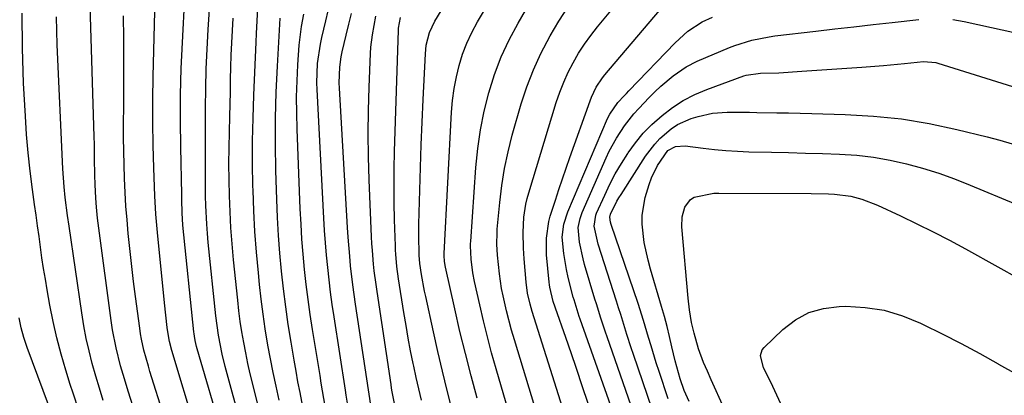
# Model space of a CAD drawing. Units: inches. Extents: x 1846623 to 1851978, y 431719 to 437072.
# Drawn here: x 1847528 to 1847772, y 432283 to 432376 of the extents above; entities that cross this region are included whole.
import ezdxf

# ---------------------------------------------------------------- set-up
doc = ezdxf.new("R2010")
doc.units = ezdxf.units.IN
doc.header["$MEASUREMENT"] = 0
doc.layers.add('7', color=7, linetype='Continuous')
doc.layers.add('8', color=7, linetype='Continuous')

msp = doc.modelspace()

# ---------------------------------------------------------------- linework, layer by layer
at = {"layer": '7', "color": 18}
for points in [[(1847635.3, 432279.8, 1794), (1847634.05, 432284.61, 1794), (1847632.85, 432289.43, 1794), (1847631.72, 432294.27, 1794), (1847630.63, 432299.12, 1794), (1847628.73, 432307.84, 1794), (1847628.45, 432309.2, 1794), (1847627.69, 432313.3, 1794), (1847627.26, 432316.05, 1794), (1847627.09, 432318.08, 1794), (1847627, 432322.98, 1794), (1847627.03, 432325.77, 1794), (1847627.27, 432334.16, 1794), (1847627.44, 432339.75, 1794), (1847627.64, 432345.34, 1794), (1847627.87, 432350.93, 1794), (1847628.12, 432356.51, 1794), (1847628.67, 432367.83, 1794), (1847628.89, 432369.96, 1794), (1847629.67, 432373.06, 1794), (1847631.03, 432375.93, 1794), (1847650.35, 432407.48, 1794)], [(1847641.42, 432282.76, 1796), (1847639.95, 432288.24, 1796), (1847638.54, 432293.74, 1796), (1847637.2, 432299.25, 1796), (1847635.93, 432304.79, 1796), (1847633.62, 432315.14, 1796), (1847633.54, 432315.51, 1796), (1847633.37, 432316.61, 1796), (1847633.27, 432317.9, 1796), (1847633.29, 432318.45, 1796), (1847635.15, 432353.41, 1796), (1847635.4, 432356.33, 1796), (1847635.77, 432359.24, 1796), (1847636.32, 432362.11, 1796), (1847636.99, 432364.97, 1796), (1847637.86, 432367.76, 1796), (1847638.88, 432370.49, 1796), (1847640.13, 432373.12, 1796), (1847641.52, 432375.7, 1796), (1847653.39, 432395.6, 1796)], [(1847578.47, 432273.81, 1774), (1847572.25, 432294.96, 1774), (1847572.11, 432295.48, 1774), (1847571.74, 432297.02, 1774), (1847571.56, 432298.07, 1774), (1847571.49, 432298.6, 1774), (1847571.43, 432299.12, 1774), (1847568.72, 432325.45, 1774), (1847568.53, 432328.57, 1774), (1847568.47, 432331.78, 1774), (1847568.45, 432333.07, 1774), (1847568.2, 432344.74, 1774), (1847568.13, 432351.23, 1774), (1847568.16, 432357.71, 1774), (1847568.33, 432364.18, 1774), (1847568.59, 432370.66, 1774), (1847569.77, 432393.12, 1774)], [(1847571.87, 432275.05, 1772), (1847565.98, 432294.53, 1772), (1847565.39, 432296.76, 1772), (1847565.15, 432298.12, 1772), (1847564.86, 432300.23, 1772), (1847564.48, 432303.25, 1772), (1847564.15, 432306.29, 1772), (1847562.42, 432323.71, 1772), (1847562.04, 432328.22, 1772), (1847561.8, 432332.74, 1772), (1847561.55, 432339.55, 1772), (1847561.38, 432345.22, 1772), (1847561.29, 432350.89, 1772), (1847561.3, 432356.56, 1772), (1847561.39, 432362.23, 1772), (1847561.92, 432384.83, 1772)], [(1847650.91, 432273.57, 1798), (1847646.13, 432290.03, 1798), (1847645.03, 432293.95, 1798), (1847643.98, 432297.88, 1798), (1847643.01, 432301.83, 1798), (1847642.09, 432305.79, 1798), (1847640.8, 432311.57, 1798), (1847640.37, 432313.75, 1798), (1847639.94, 432317.05, 1798), (1847639.8, 432320.37, 1798), (1847639.83, 432320.93, 1798), (1847639.86, 432321.48, 1798), (1847641.14, 432339.75, 1798), (1847641.61, 432344.42, 1798), (1847642.27, 432349.07, 1798), (1847643.2, 432353.66, 1798), (1847644.31, 432358.22, 1798), (1847645.74, 432362.69, 1798), (1847647.38, 432367.06, 1798), (1847649.36, 432371.3, 1798), (1847651.56, 432375.44, 1798), (1847656.44, 432383.85, 1798)], [(1847669.07, 432259.88, 1802), (1847655.04, 432304.13, 1802), (1847654.52, 432305.93, 1802), (1847653.93, 432308.67, 1802), (1847653.57, 432311.44, 1802), (1847653.1, 432317.2, 1802), (1847652.92, 432319.77, 1802), (1847652.8, 432323.64, 1802), (1847653, 432327.49, 1802), (1847653.48, 432330.67, 1802), (1847653.8, 432332.08, 1802), (1847654.19, 432333.47, 1802), (1847661.02, 432355.83, 1802), (1847661.88, 432358.36, 1802), (1847662.84, 432360.84, 1802), (1847663.96, 432363.26, 1802), (1847665.18, 432365.64, 1802), (1847666.54, 432367.95, 1802), (1847667.98, 432370.19, 1802), (1847669.54, 432372.36, 1802), (1847671.18, 432374.47, 1802), (1847678.63, 432383.5, 1802)], [(1847583.3, 432275.49, 1776), (1847579.21, 432290.57, 1776), (1847578.44, 432293.65, 1776), (1847577.5, 432298.33, 1776), (1847576.86, 432303.05, 1776), (1847575.01, 432321.19, 1776), (1847574.8, 432323.47, 1776), (1847574.63, 432325.75, 1776), (1847574.4, 432330.33, 1776), (1847574.34, 432332.62, 1776), (1847574.28, 432337.2, 1776), (1847574.29, 432339.49, 1776), (1847574.31, 432342.3, 1776), (1847574.32, 432347.23, 1776), (1847574.33, 432349.7, 1776), (1847574.32, 432354.45, 1776), (1847574.37, 432359.29, 1776), (1847574.48, 432364.13, 1776), (1847574.69, 432368.97, 1776), (1847574.96, 432373.8, 1776), (1847575.46, 432381.37, 1776)], [(1847542.98, 432279.69, 1764), (1847541.58, 432283.98, 1764), (1847540.9, 432286.13, 1764), (1847539.77, 432289.7, 1764), (1847538.61, 432293.65, 1764), (1847537.55, 432297.63, 1764), (1847536.65, 432301.65, 1764), (1847535.85, 432305.7, 1764), (1847535.17, 432309.51, 1764), (1847534.73, 432312.13, 1764), (1847534.3, 432314.76, 1764), (1847533.9, 432317.4, 1764), (1847533.53, 432320.04, 1764), (1847533.17, 432322.68, 1764), (1847532.81, 432325.32, 1764), (1847532.44, 432327.96, 1764), (1847532.07, 432330.6, 1764), (1847531.55, 432334.32, 1764), (1847530.97, 432338.83, 1764), (1847530.48, 432343.34, 1764), (1847530.1, 432347.87, 1764), (1847529.8, 432352.4, 1764), (1847529.37, 432360.6, 1764), (1847529.07, 432369.24, 1764), (1847528.99, 432377.88, 1764)], [(1847556.33, 432280.89, 1768), (1847555.27, 432284.22, 1768), (1847553.94, 432288.58, 1768), (1847553.33, 432290.77, 1768), (1847552.21, 432295.18, 1768), (1847551.34, 432299.65, 1768), (1847551, 432301.9, 1768), (1847547.94, 432324.72, 1768), (1847547.63, 432327.2, 1768), (1847547.35, 432329.9, 1768), (1847547.17, 432332.16, 1768), (1847547.02, 432335.56, 1768), (1847546.96, 432337.83, 1768), (1847546.91, 432342, 1768), (1847546.84, 432345.54, 1768), (1847546.79, 432347.31, 1768), (1847545.81, 432379.78, 1768)], [(1847609.66, 432280.01, 1786), (1847609.12, 432283.52, 1786), (1847608.93, 432284.69, 1786), (1847606.08, 432302.86, 1786), (1847605.63, 432305.89, 1786), (1847605.21, 432308.92, 1786), (1847604.84, 432311.96, 1786), (1847604.51, 432315, 1786), (1847604.22, 432318.05, 1786), (1847603.96, 432321.1, 1786), (1847603.74, 432324.15, 1786), (1847603.56, 432327.2, 1786), (1847601.89, 432359.01, 1786), (1847601.84, 432360.62, 1786), (1847602.01, 432365.46, 1786), (1847602.71, 432370.24, 1786), (1847603.05, 432371.82, 1786), (1847604.04, 432376.01, 1786), (1847604.61, 432378.45, 1786)], [(1847669.54, 432279.57, 1804), (1847667.69, 432285.07, 1804), (1847665.81, 432290.57, 1804), (1847663.93, 432296.06, 1804), (1847660.26, 432306.64, 1804), (1847659.42, 432310.17, 1804), (1847659.34, 432310.78, 1804), (1847659.27, 432311.38, 1804), (1847658.61, 432318.16, 1804), (1847658.56, 432322.29, 1804), (1847659.17, 432326.39, 1804), (1847659.51, 432327.73, 1804), (1847660.78, 432331.7, 1804), (1847661.66, 432334.33, 1804), (1847662.55, 432336.96, 1804), (1847663.46, 432339.58, 1804), (1847664.38, 432342.21, 1804), (1847669.35, 432356.23, 1804), (1847669.68, 432357.09, 1804), (1847670.87, 432359.6, 1804), (1847672.4, 432361.91, 1804), (1847672.98, 432362.63, 1804), (1847687.96, 432380.19, 1804)], [(1847549.04, 432282.2, 1766), (1847548.11, 432285.2, 1766), (1847547.22, 432288.21, 1766), (1847546.34, 432291.33, 1766), (1847545.54, 432294.41, 1766), (1847544.83, 432297.52, 1766), (1847544.24, 432300.64, 1766), (1847543.72, 432303.79, 1766), (1847540.62, 432325.23, 1766), (1847540.24, 432327.88, 1766), (1847539.67, 432332.3, 1766), (1847539.35, 432334.98, 1766), (1847539.02, 432339.43, 1766), (1847537.69, 432370.04, 1766), (1847537.52, 432376.94, 1766)], [(1847588.23, 432277.19, 1778), (1847585.99, 432286.21, 1778), (1847585.37, 432288.77, 1778), (1847584.79, 432291.34, 1778), (1847584.26, 432293.93, 1778), (1847583.76, 432296.51, 1778), (1847583.32, 432299.11, 1778), (1847582.91, 432301.72, 1778), (1847582.57, 432304.33, 1778), (1847582.27, 432306.95, 1778), (1847581.26, 432316.94, 1778), (1847580.9, 432320.88, 1778), (1847580.6, 432324.82, 1778), (1847580.39, 432328.77, 1778), (1847580.23, 432332.72, 1778), (1847580.15, 432336.67, 1778), (1847580.11, 432340.63, 1778), (1847580.14, 432344.58, 1778), (1847580.21, 432348.54, 1778), (1847580.31, 432352.34, 1778), (1847580.39, 432355.38, 1778), (1847580.46, 432358.41, 1778), (1847580.53, 432361.45, 1778), (1847580.6, 432364.49, 1778), (1847580.68, 432367.53, 1778), (1847580.8, 432370.56, 1778), (1847580.95, 432373.6, 1778), (1847581.13, 432376.63, 1778)], [(1847598.39, 432280.59, 1782), (1847597.68, 432284.15, 1782), (1847597.17, 432286.8, 1782), (1847596.69, 432289.45, 1782), (1847596.23, 432292.11, 1782), (1847595.48, 432296.58, 1782), (1847594.78, 432300.96, 1782), (1847594.15, 432305.34, 1782), (1847593.59, 432309.73, 1782), (1847593.1, 432314.13, 1782), (1847592.7, 432318.54, 1782), (1847592.36, 432322.95, 1782), (1847592.12, 432327.37, 1782), (1847591.94, 432331.8, 1782), (1847591.72, 432339, 1782), (1847591.61, 432345.45, 1782), (1847591.61, 432351.9, 1782), (1847591.79, 432358.34, 1782), (1847592.07, 432364.78, 1782), (1847592.76, 432376.6, 1782)], [(1847603.93, 432280.75, 1784), (1847603.26, 432284.56, 1784), (1847602.94, 432286.47, 1784), (1847602.62, 432288.38, 1784), (1847600.78, 432299.72, 1784), (1847600.21, 432303.42, 1784), (1847599.68, 432307.13, 1784), (1847599.23, 432310.84, 1784), (1847598.81, 432314.57, 1784), (1847598.46, 432318.29, 1784), (1847598.16, 432322.02, 1784), (1847597.93, 432325.76, 1784), (1847597.75, 432329.5, 1784), (1847596.94, 432349.22, 1784), (1847596.85, 432353.19, 1784), (1847596.84, 432357.16, 1784), (1847596.96, 432361.13, 1784), (1847597.17, 432365.1, 1784), (1847597.5, 432369.94, 1784), (1847598.04, 432374.55, 1784), (1847598.61, 432377.59, 1784)], [(1847615.17, 432281.03, 1788), (1847611.39, 432306, 1788), (1847610.73, 432310.71, 1788), (1847610.19, 432315.43, 1788), (1847609.96, 432317.8, 1788), (1847609.57, 432322.54, 1788), (1847609.42, 432324.92, 1788), (1847607.43, 432359.34, 1788), (1847607.39, 432360.64, 1788), (1847607.52, 432364.51, 1788), (1847607.85, 432367.08, 1788), (1847608.09, 432368.35, 1788), (1847609.07, 432372.44, 1788), (1847609.72, 432375.12, 1788), (1847610.37, 432377.79, 1788)], [(1847627.72, 432282.23, 1792), (1847627.04, 432285.04, 1792), (1847626.39, 432287.86, 1792), (1847625.78, 432290.68, 1792), (1847625.65, 432291.29, 1792), (1847625.02, 432294.43, 1792), (1847624.42, 432297.58, 1792), (1847623.87, 432300.73, 1792), (1847623.35, 432303.89, 1792), (1847622.04, 432312.25, 1792), (1847621.63, 432315.28, 1792), (1847621.34, 432318.33, 1792), (1847621.28, 432319.34, 1792), (1847621.24, 432320.36, 1792), (1847621.04, 432326.77, 1792), (1847620.95, 432330.99, 1792), (1847620.91, 432335.22, 1792), (1847620.95, 432339.44, 1792), (1847621.05, 432343.66, 1792), (1847622.01, 432373.67, 1792), (1847622.04, 432374.13, 1792), (1847622.49, 432376.84, 1792)], [(1847683.86, 432254.3, 1806), (1847666.93, 432302.24, 1806), (1847666.7, 432302.92, 1806), (1847665.39, 432307.04, 1806), (1847665.2, 432307.73, 1806), (1847663.98, 432312.53, 1806), (1847663.55, 432314.51, 1806), (1847662.87, 432318.5, 1806), (1847662.48, 432322.52, 1806), (1847662.88, 432325.73, 1806), (1847663.88, 432328.82, 1806), (1847673.71, 432351.82, 1806), (1847674.22, 432352.89, 1806), (1847676.25, 432355.78, 1806), (1847677.75, 432357.44, 1806), (1847678.33, 432358.06, 1806), (1847678.92, 432358.68, 1806), (1847690.4, 432370.58, 1806), (1847693.54, 432373.4, 1806), (1847697.05, 432375.72, 1806), (1847699.61, 432376.87, 1806)], [(1847685.43, 432263.81, 1808), (1847673.55, 432297.86, 1808), (1847673.15, 432299.03, 1808), (1847672, 432302.54, 1808), (1847670.91, 432306.06, 1808), (1847670.56, 432307.24, 1808), (1847668.02, 432315.8, 1808), (1847667.65, 432317.17, 1808), (1847666.75, 432321.32, 1808), (1847666.44, 432324.89, 1808), (1847666.88, 432327.16, 1808), (1847667.13, 432327.9, 1808), (1847667.41, 432328.62, 1808), (1847673.31, 432342.09, 1808), (1847674.09, 432343.76, 1808), (1847675.86, 432347, 1808), (1847677.89, 432350.07, 1808), (1847680.19, 432352.96, 1808), (1847681.42, 432354.33, 1808), (1847683.99, 432357.02, 1808), (1847685.39, 432358.43, 1808), (1847686.83, 432359.8, 1808), (1847689.87, 432362.35, 1808), (1847693.12, 432364.62, 1808), (1847695.87, 432366.01, 1808), (1847703.8, 432369.38, 1808), (1847705.15, 432369.91, 1808), (1847709.32, 432371.21, 1808), (1847713.61, 432372.05, 1808), (1847715.05, 432372.25, 1808), (1847725.18, 432373.44, 1808), (1847729.88, 432373.99, 1808), (1847734.58, 432374.53, 1808), (1847739.29, 432375.06, 1808), (1847744, 432375.59, 1808), (1847750.6, 432376.31, 1808)], [(1847759.04, 432376.29, 1808), (1847760.43, 432376.07, 1808), (1847761.81, 432375.81, 1808), (1847777.97, 432372.23, 1808)], [(1847688.64, 432282.57, 1812), (1847686.4, 432289.36, 1812), (1847685.73, 432291.45, 1812), (1847684.45, 432295.65, 1812), (1847683.84, 432297.75, 1812), (1847682.59, 432301.96, 1812), (1847681.23, 432306.13, 1812), (1847674.61, 432325.67, 1812), (1847674.45, 432326.21, 1812), (1847674.24, 432327.47, 1812), (1847674.44, 432328.23, 1812), (1847676.01, 432331.43, 1812), (1847676.5, 432332.26, 1812), (1847677.01, 432333.09, 1812), (1847683.1, 432342.51, 1812), (1847685.33, 432345.51, 1812), (1847686.6, 432346.88, 1812), (1847689.39, 432349.33, 1812), (1847690.93, 432350.35, 1812), (1847694.31, 432351.83, 1812), (1847696.04, 432352.38, 1812), (1847699.6, 432353.2, 1812), (1847703.24, 432353.45, 1812), (1847705.08, 432353.43, 1812), (1847708.76, 432353.38, 1812), (1847710.6, 432353.35, 1812), (1847715.55, 432353.28, 1812), (1847718.42, 432353.22, 1812), (1847721.3, 432353.16, 1812), (1847724.17, 432353.08, 1812), (1847732.42, 432352.85, 1812), (1847739.39, 432352.44, 1812), (1847746.32, 432351.73, 1812), (1847753.19, 432350.58, 1812), (1847760.02, 432349.14, 1812), (1847767.52, 432347.3, 1812), (1847770.63, 432346.47, 1812), (1847773.72, 432345.55, 1812)], [(1847693.89, 432281.92, 1814), (1847692.61, 432284.66, 1814), (1847691.61, 432287.52, 1814), (1847690.42, 432291.93, 1814), (1847689.6, 432295.46, 1814), (1847689.01, 432297.97, 1814), (1847688.39, 432300.47, 1814), (1847687.72, 432302.95, 1814), (1847687.02, 432305.43, 1814), (1847684.32, 432314.64, 1814), (1847683.73, 432316.83, 1814), (1847682.76, 432321.24, 1814), (1847682.2, 432325.7, 1814), (1847682.2, 432327.92, 1814), (1847682.95, 432332.31, 1814), (1847683.93, 432335.56, 1814), (1847684.53, 432337.16, 1814), (1847686.05, 432340.21, 1814), (1847688.54, 432343.91, 1814), (1847690.49, 432344.94, 1814), (1847692.84, 432345.08, 1814), (1847697.29, 432344.5, 1814), (1847700.12, 432344.18, 1814), (1847702.95, 432343.92, 1814), (1847705.79, 432343.75, 1814), (1847708.63, 432343.65, 1814), (1847714.18, 432343.52, 1814), (1847718.39, 432343.42, 1814), (1847722.61, 432343.31, 1814), (1847726.82, 432343.18, 1814), (1847731.04, 432343.04, 1814), (1847735.28, 432342.75, 1814), (1847739.4, 432342.3, 1814), (1847743.49, 432341.58, 1814), (1847747.55, 432340.68, 1814), (1847751.56, 432339.56, 1814), (1847755.54, 432338.33, 1814), (1847759.46, 432336.93, 1814), (1847763.34, 432335.41, 1814), (1847785.57, 432326.16, 1814)], [(1847702.51, 432280.15, 1816), (1847699.33, 432287.24, 1816), (1847698.36, 432289.41, 1816), (1847697.41, 432291.59, 1816), (1847696.15, 432294.91, 1816), (1847695.05, 432298.83, 1816), (1847694.47, 432301.4, 1816), (1847693.91, 432304.55, 1816), (1847693.58, 432307.45, 1816), (1847692.08, 432325.08, 1816), (1847692.16, 432327.56, 1816), (1847692.81, 432329.95, 1816), (1847694.16, 432331.83, 1816), (1847695.12, 432332.43, 1816), (1847699.93, 432333.38, 1816), (1847701.18, 432333.42, 1816), (1847724.04, 432333.29, 1816), (1847728.28, 432333.2, 1816), (1847729.74, 432333.14, 1816), (1847733.85, 432332.63, 1816), (1847736.52, 432331.94, 1816), (1847740.39, 432330.46, 1816), (1847746.07, 432327.81, 1816), (1847750.14, 432325.86, 1816), (1847754.19, 432323.85, 1816), (1847758.19, 432321.76, 1816), (1847762.16, 432319.61, 1816), (1847770.13, 432315.2, 1816), (1847775.19, 432312.41, 1816)], [(1847716.5, 432281.31, 1818), (1847715.02, 432284.53, 1818), (1847714.02, 432286.69, 1818), (1847712.26, 432290.2, 1818), (1847711.47, 432293.29, 1818), (1847711.89, 432294.67, 1818), (1847712.35, 432295.28, 1818), (1847717, 432299.72, 1818), (1847720.1, 432302.06, 1818), (1847723.41, 432303.88, 1818), (1847727.05, 432304.91, 1818), (1847730.91, 432305.41, 1818), (1847732.56, 432305.44, 1818), (1847737.35, 432305.16, 1818), (1847742.04, 432304.46, 1818), (1847746.59, 432303.09, 1818), (1847751.04, 432301.3, 1818), (1847751.71, 432300.97, 1818), (1847756.39, 432298.62, 1818), (1847761.05, 432296.22, 1818), (1847765.66, 432293.74, 1818), (1847770.24, 432291.2, 1818), (1847770.3, 432291.17, 1818), (1847774.91, 432288.61, 1818)], [(1847535.55, 432281.08, 1762), (1847530.21, 432295.3, 1762), (1847529.4, 432297.7, 1762), (1847528.75, 432300.14, 1762), (1847528.23, 432302.61, 1762)]]:
    msp.add_polyline3d(points, dxfattribs=at)
at = {"layer": '8', "color": 18}
for points in [[(1847592.49, 432282.28, 1780), (1847591.75, 432285.67, 1780), (1847591.04, 432289.06, 1780), (1847590.38, 432292.47, 1780), (1847589.76, 432295.88, 1780), (1847589.09, 432299.9, 1780), (1847588.55, 432303.53, 1780), (1847588.08, 432307.17, 1780), (1847587.67, 432310.82, 1780), (1847587.38, 432313.69, 1780), (1847586.92, 432318.79, 1780), (1847586.53, 432323.89, 1780), (1847586.26, 432328.99, 1780), (1847586.07, 432334.1, 1780), (1847586.04, 432335.11, 1780), (1847585.96, 432340.73, 1780), (1847585.95, 432346.34, 1780), (1847586.06, 432351.96, 1780), (1847586.26, 432357.57, 1780), (1847586.86, 432370.73, 1780), (1847586.95, 432372.81, 1780), (1847587.09, 432375.95, 1780), (1847587.27, 432379.08, 1780)], [(1847659.91, 432266.74, 1800), (1847650.66, 432297.16, 1800), (1847649.96, 432299.54, 1800), (1847648.71, 432304.35, 1800), (1847647.87, 432308.04, 1800), (1847647.51, 432309.85, 1800), (1847646.94, 432313.47, 1800), (1847646.46, 432318.05, 1800), (1847646.32, 432320.81, 1800), (1847646.38, 432323.58, 1800), (1847646.44, 432324.5, 1800), (1847647.03, 432331.12, 1800), (1847647.53, 432335.33, 1800), (1847648.18, 432339.51, 1800), (1847649.08, 432343.64, 1800), (1847650.14, 432347.75, 1800), (1847652.37, 432355.46, 1800), (1847653.76, 432359.7, 1800), (1847655.34, 432363.86, 1800), (1847657.21, 432367.9, 1800), (1847659.49, 432372.26, 1800), (1847661.67, 432375.9, 1800), (1847663.96, 432379.46, 1800)], [(1847564.09, 432278.1, 1770), (1847560.58, 432289.35, 1770), (1847560.19, 432290.66, 1770), (1847559.1, 432294.63, 1770), (1847558.51, 432297.31, 1770), (1847558.28, 432298.66, 1770), (1847558.07, 432300.01, 1770), (1847557.01, 432307.83, 1770), (1847556.53, 432311.55, 1770), (1847556.07, 432315.27, 1770), (1847555.66, 432318.99, 1770), (1847555.21, 432323.41, 1770), (1847554.92, 432326.8, 1770), (1847554.66, 432330.19, 1770), (1847554.46, 432333.59, 1770), (1847554.3, 432336.99, 1770), (1847554.19, 432340.39, 1770), (1847554.12, 432343.79, 1770), (1847554.08, 432347.19, 1770), (1847554.08, 432350.59, 1770), (1847554.1, 432354.93, 1770), (1847554.12, 432360.5, 1770), (1847554.12, 432366.07, 1770), (1847554.09, 432371.64, 1770), (1847554.04, 432377.21, 1770)], [(1847621.22, 432280.64, 1790), (1847620.48, 432284.3, 1790), (1847620.32, 432285.22, 1790), (1847620.17, 432286.15, 1790), (1847616.72, 432309.13, 1790), (1847616.47, 432310.81, 1790), (1847616.04, 432314.18, 1790), (1847615.86, 432315.86, 1790), (1847615.55, 432319.25, 1790), (1847615.44, 432320.94, 1790), (1847615.36, 432322.64, 1790), (1847614.76, 432336.66, 1790), (1847614.58, 432342.38, 1790), (1847614.51, 432348.11, 1790), (1847614.58, 432353.84, 1790), (1847614.75, 432359.57, 1790), (1847615.11, 432367.94, 1790), (1847615.21, 432369.48, 1790), (1847615.55, 432372.54, 1790), (1847616.41, 432377.09, 1790)], [(1847687.02, 432273.24, 1810), (1847680.08, 432293.55, 1810), (1847679.53, 432295.19, 1810), (1847678.47, 432298.48, 1810), (1847677.95, 432300.12, 1810), (1847676.94, 432303.43, 1810), (1847676.42, 432305.07, 1810), (1847675.89, 432306.72, 1810), (1847671.37, 432320.8, 1810), (1847670.35, 432325.26, 1810), (1847670.76, 432327.99, 1810), (1847670.93, 432328.42, 1810), (1847672.97, 432332.93, 1810), (1847674.24, 432335.58, 1810), (1847675.6, 432338.18, 1810), (1847677.09, 432340.71, 1810), (1847678.66, 432343.2, 1810), (1847678.79, 432343.39, 1810), (1847680.59, 432345.85, 1810), (1847682.52, 432348.19, 1810), (1847684.64, 432350.36, 1810), (1847687.16, 432352.62, 1810), (1847689.73, 432354.55, 1810), (1847692.41, 432356.28, 1810), (1847695.25, 432357.74, 1810), (1847698.2, 432359.01, 1810), (1847707.35, 432362.41, 1810), (1847707.93, 432362.59, 1810), (1847711.5, 432363.03, 1810), (1847715.99, 432363.12, 1810), (1847721.71, 432363.5, 1810), (1847725.41, 432363.76, 1810), (1847729.11, 432364.02, 1810), (1847732.81, 432364.29, 1810), (1847736.52, 432364.56, 1810), (1847741.89, 432364.97, 1810), (1847743.63, 432365.11, 1810), (1847747.1, 432365.42, 1810), (1847751.79, 432365.9, 1810), (1847754.83, 432365.66, 1810), (1847755.32, 432365.52, 1810), (1847781.68, 432357.3, 1810)]]:
    msp.add_polyline3d(points, dxfattribs=at)

doc.saveas('drawing.dxf')
